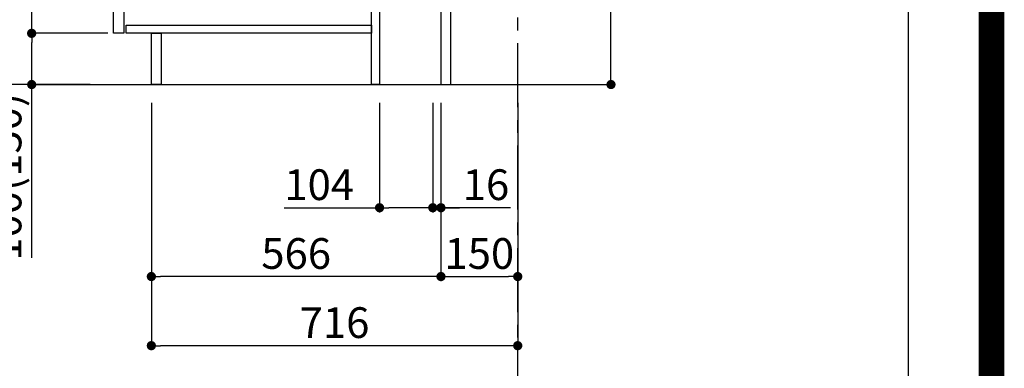
# Model space of a CAD drawing. Extents: x 0 to 26473, y -11033 to -2163.
# Drawn here: x 24549 to 26473, y -9539 to -8858 of the extents above; entities that cross this region are included whole.
import ezdxf

# ---------------------------------------------------------------- set-up
doc = ezdxf.new("R2010")
doc.units = 0
doc.header["$LTSCALE"] = 50
doc.header["$MEASUREMENT"] = 0
doc.linetypes.add('CENTER', pattern=[2, 1.25, -0.25, 0.25, -0.25])
doc.layers.get('0').update_dxf_attribs({"linetype": 'CONTINUOUS'})
doc.layers.get('DEFPOINTS').update_dxf_attribs({"color": 146, "linetype": 'CONTINUOUS'})
for name, color, linetype in [('111-壁仕上', 3, 'CONTINUOUS'), ('122-扉', 6, 'CONTINUOUS'), ('166-寸法B', 11, 'CONTINUOUS'), ('190-図面外枠', 5, 'CONTINUOUS')]:
    doc.layers.add(name, color=color, linetype=linetype)
doc.styles.add('KH001', font='txt')
doc.dimstyles.new('KH1xx030', dxfattribs={"dimscale": 30, "dimtxt": 2, "dimasz": 0.6, "dimexe": 0.3, "dimexo": 1.2, "dimgap": 0.5, "dimtad": 3, "dimdec": 1, "dimdsep": 46, "dimlunit": 6, "dimtxsty": 'KH001', "dimblk": 'DOT', "dimcen": 1, "dimdle": 1, "dimclrd": 256, "dimclre": 256, "dimclrt": 256, "dimadec": 0, "dimazin": 0, "dimtfac": 1, "dimtdec": 1, "dimtix": 1, "dimtmove": 2, "dimatfit": 3, "dimldrblk": 'CLOSEDBLANK', "dimfxl": 1, "dimtolj": 1, "dimtzin": 0, "dimlwd": -1, "dimlwe": -1, "dimarcsym": 0})

# ---------------------------------------------------------------- blocks, each defined once
blk = doc.blocks.new('A$C5D946DDC')
at = {"layer": '190-図面外枠'}
blk.add_line((20519, 14349.3), (20519, 350.7), dxfattribs=at)
at = {"layer": 'DEFPOINTS'}
blk.add_lwpolyline([(0, 0), (20790, 0), (20790, 14700), (0, 14700)], close=True, dxfattribs=at)
blk = doc.blocks.new('_Dot')
at = {"color": 0, "linetype": 'ByBlock', "lineweight": -2}
blk.add_line((-0.5, 0), (-1, 0), dxfattribs=at)
at = {"color": 0, "linetype": 'ByBlock', "const_width": 0.5}
blk.add_lwpolyline([(-0.25, 0, 1), (0.25, 0, 1)], format="xyb", close=True, dxfattribs=at)
blk = doc.blocks.new('*D131')
at = {"layer": '166-寸法B', "transparency": 16777216}
for p, q in [((25704.3, -8420), (25704.3, -8796.9)), ((25427, -8796.9), (25713.3, -8796.9)), ((25704.3, -8966.9), (25704.3, -8814.9)), ((25408, -8984.9), (25713.3, -8984.9))]:
    blk.add_line(p, q, dxfattribs=at)
at = {"layer": 'DEFPOINTS', "color": 0, "transparency": 16777216}
for p in [(25391, -8796.9), (25704.3, -8796.9), (25372, -8984.9)]:
    blk.add_point(p, dxfattribs=at)
at = {"layer": '166-寸法B', "transparency": 16777216, "xscale": 18, "yscale": 18, "zscale": 18}
for p, rotation in [((25704.3, -8796.9), 90), ((25704.3, -8984.9), 270)]:
    blk.add_blockref('_Dot', p, dxfattribs=dict(at, rotation=rotation))
at = {"layer": '166-寸法B', "transparency": 16777216, "insert": (25654.2, -8578), "char_height": 60, "attachment_point": 5, "rotation": 90, "style": 'KH001'}
blk.add_mtext('\\A1;188(238)', dxfattribs=at)
blk = doc.blocks.new('_ClosedBlank')
at = {"color": 0, "linetype": 'ByBlock', "lineweight": -2}
for p, q in [((-1, 0.17), (0, 0)), ((-1, 0.17), (-1, -0.17)), ((0, 0), (-1, -0.17))]:
    blk.add_line(p, q, dxfattribs=at)
blk = doc.blocks.new('*D133')
at = {"layer": '166-寸法B', "transparency": 16777216}
for p, q in [((25252, -9020.9), (25252, -9234.5)), ((25356, -9020.9), (25356, -9234.5)), ((25065.8, -9225.5), (25252, -9225.5)), ((25338, -9225.5), (25270, -9225.5))]:
    blk.add_line(p, q, dxfattribs=at)
at = {"layer": 'DEFPOINTS', "color": 0, "transparency": 16777216}
for p in [(25252, -8984.9), (25356, -8984.9), (25252, -9225.5)]:
    blk.add_point(p, dxfattribs=at)
at = {"layer": '166-寸法B', "transparency": 16777216, "xscale": 18, "yscale": 18, "zscale": 18, "rotation": 180}
blk.add_blockref('_Dot', (25252, -9225.5), dxfattribs=at)
at = {"layer": '166-寸法B', "transparency": 16777216, "xscale": 18, "yscale": 18, "zscale": 18}
blk.add_blockref('_Dot', (25356, -9225.5), dxfattribs=at)
at = {"layer": '166-寸法B', "transparency": 16777216, "insert": (25134.1, -9180.5), "char_height": 60, "attachment_point": 5, "style": 'KH001'}
blk.add_mtext('\\A1;104', dxfattribs=at)
blk = doc.blocks.new('*D134')
at = {"layer": '166-寸法B', "transparency": 16777216}
for p, q in [((25356, -9020.9), (25356, -9234.5)), ((25372, -9020.9), (25372, -9234.5)), ((25338, -9225.5), (25320, -9225.5)), ((25356, -9225.5), (25372, -9225.5)), ((25356, -9225.5), (25372, -9225.5)), ((25508.1, -9225.5), (25372, -9225.5)), ((25390, -9225.5), (25408, -9225.5))]:
    blk.add_line(p, q, dxfattribs=at)
at = {"layer": 'DEFPOINTS', "color": 0, "transparency": 16777216}
for p in [(25356, -8984.9), (25372, -8984.9), (25372, -9225.5)]:
    blk.add_point(p, dxfattribs=at)
at = {"layer": '166-寸法B', "transparency": 16777216, "xscale": 18, "yscale": 18, "zscale": 18}
blk.add_blockref('_Dot', (25356, -9225.5), dxfattribs=at)
at = {"layer": '166-寸法B', "transparency": 16777216, "xscale": 18, "yscale": 18, "zscale": 18, "rotation": 180}
blk.add_blockref('_Dot', (25372, -9225.5), dxfattribs=at)
at = {"layer": '166-寸法B', "transparency": 16777216, "insert": (25460, -9180.5), "char_height": 60, "attachment_point": 5, "style": 'KH001'}
blk.add_mtext('\\A1;16', dxfattribs=at)
blk = doc.blocks.new('*D135')
at = {"layer": '166-寸法B', "transparency": 16777216}
for p, q in [((25372, -9020.9), (25372, -9368.9)), ((25522, -9020.9), (25522, -9368.9)), ((25390, -9359.9), (25504, -9359.9))]:
    blk.add_line(p, q, dxfattribs=at)
at = {"layer": 'DEFPOINTS', "color": 0, "transparency": 16777216}
for p in [(25372, -8984.9), (25522, -8984.9), (25522, -9359.9)]:
    blk.add_point(p, dxfattribs=at)
at = {"layer": '166-寸法B', "transparency": 16777216, "xscale": 18, "yscale": 18, "zscale": 18, "rotation": 180}
blk.add_blockref('_Dot', (25372, -9359.9), dxfattribs=at)
at = {"layer": '166-寸法B', "transparency": 16777216, "xscale": 18, "yscale": 18, "zscale": 18}
blk.add_blockref('_Dot', (25522, -9359.9), dxfattribs=at)
at = {"layer": '166-寸法B', "transparency": 16777216, "insert": (25447, -9314.9), "char_height": 60, "attachment_point": 5, "style": 'KH001'}
blk.add_mtext('\\A1;150', dxfattribs=at)
blk = doc.blocks.new('*D136')
at = {"layer": '166-寸法B', "transparency": 16777216}
for p, q in [((24686, -8124.9), (24428.1, -8124.9)), ((24437.1, -8966.9), (24437.1, -8142.9)), ((24686.5, -8984.9), (24428.1, -8984.9))]:
    blk.add_line(p, q, dxfattribs=at)
at = {"layer": 'DEFPOINTS', "color": 0, "transparency": 16777216}
for p in [(24437.1, -8124.9), (24722, -8124.9), (24722.5, -8984.9)]:
    blk.add_point(p, dxfattribs=at)
at = {"layer": '166-寸法B', "transparency": 16777216, "xscale": 18, "yscale": 18, "zscale": 18}
for p, rotation in [((24437.1, -8124.9), 90), ((24437.1, -8984.9), 270)]:
    blk.add_blockref('_Dot', p, dxfattribs=dict(at, rotation=rotation))
at = {"layer": '166-寸法B', "transparency": 16777216, "insert": (24387, -8554.9), "char_height": 60, "attachment_point": 5, "rotation": 90, "style": 'KH001'}
blk.add_mtext('\\A1;860(910)', dxfattribs=at)
blk = doc.blocks.new('*D139')
at = {"layer": '166-寸法B', "transparency": 16777216}
for p, q in [((24721, -8884.9), (24563.1, -8884.9)), ((24572.1, -8966.9), (24572.1, -8902.9)), ((24686.5, -8984.9), (24563.1, -8984.9)), ((24572.1, -9323.2), (24572.1, -8984.9))]:
    blk.add_line(p, q, dxfattribs=at)
at = {"layer": 'DEFPOINTS', "color": 0, "transparency": 16777216}
for p in [(24572.1, -8884.9), (24757, -8884.9), (24722.5, -8984.9)]:
    blk.add_point(p, dxfattribs=at)
at = {"layer": '166-寸法B', "transparency": 16777216, "xscale": 18, "yscale": 18, "zscale": 18}
for p, rotation in [((24572.1, -8884.9), 90), ((24572.1, -8984.9), 270)]:
    blk.add_blockref('_Dot', p, dxfattribs=dict(at, rotation=rotation))
at = {"layer": '166-寸法B', "transparency": 16777216, "insert": (24522, -9165.2), "char_height": 60, "attachment_point": 5, "rotation": 90, "style": 'KH001'}
blk.add_mtext('\\A1;100(150)', dxfattribs=at)
blk = doc.blocks.new('*D140')
at = {"layer": '166-寸法B', "transparency": 16777216}
for p, q in [((24686, -8164.9), (24563.1, -8164.9)), ((24572.1, -8866.9), (24572.1, -8182.9)), ((24721, -8884.9), (24563.1, -8884.9))]:
    blk.add_line(p, q, dxfattribs=at)
at = {"layer": 'DEFPOINTS', "color": 0, "transparency": 16777216}
for p in [(24572.1, -8164.9), (24722, -8164.9), (24757, -8884.9)]:
    blk.add_point(p, dxfattribs=at)
at = {"layer": '166-寸法B', "transparency": 16777216, "xscale": 18, "yscale": 18, "zscale": 18}
for p, rotation in [((24572.1, -8164.9), 90), ((24572.1, -8884.9), 270)]:
    blk.add_blockref('_Dot', p, dxfattribs=dict(at, rotation=rotation))
at = {"layer": '166-寸法B', "transparency": 16777216, "insert": (24527.1, -8524.9), "char_height": 60, "attachment_point": 5, "rotation": 90, "style": 'KH001'}
blk.add_mtext('\\A1;720', dxfattribs=at)
blk = doc.blocks.new('*D143')
at = {"layer": '166-寸法B', "transparency": 16777216}
for p, q in [((24806, -9020.9), (24806, -9503.9)), ((25522, -9020.9), (25522, -9503.9)), ((25504, -9494.9), (24824, -9494.9))]:
    blk.add_line(p, q, dxfattribs=at)
at = {"layer": 'DEFPOINTS', "color": 0, "transparency": 16777216}
for p in [(24806, -8984.9), (25522, -8984.9), (24806, -9494.9)]:
    blk.add_point(p, dxfattribs=at)
at = {"layer": '166-寸法B', "transparency": 16777216, "xscale": 18, "yscale": 18, "zscale": 18, "rotation": 180}
blk.add_blockref('_Dot', (24806, -9494.9), dxfattribs=at)
at = {"layer": '166-寸法B', "transparency": 16777216, "xscale": 18, "yscale": 18, "zscale": 18}
blk.add_blockref('_Dot', (25522, -9494.9), dxfattribs=at)
at = {"layer": '166-寸法B', "transparency": 16777216, "insert": (25164, -9449.9), "char_height": 60, "attachment_point": 5, "style": 'KH001'}
blk.add_mtext('\\A1;716', dxfattribs=at)
blk = doc.blocks.new('*D146')
at = {"layer": '166-寸法B', "transparency": 16777216}
for p, q in [((24806, -9020.9), (24806, -9368.9)), ((25372, -9020.9), (25372, -9368.9)), ((25354, -9359.9), (24824, -9359.9))]:
    blk.add_line(p, q, dxfattribs=at)
at = {"layer": 'DEFPOINTS', "color": 0, "transparency": 16777216}
for p in [(24806, -8984.9), (25372, -8984.9), (24806, -9359.9)]:
    blk.add_point(p, dxfattribs=at)
at = {"layer": '166-寸法B', "transparency": 16777216, "xscale": 18, "yscale": 18, "zscale": 18, "rotation": 180}
blk.add_blockref('_Dot', (24806, -9359.9), dxfattribs=at)
at = {"layer": '166-寸法B', "transparency": 16777216, "xscale": 18, "yscale": 18, "zscale": 18}
blk.add_blockref('_Dot', (25372, -9359.9), dxfattribs=at)
at = {"layer": '166-寸法B', "transparency": 16777216, "insert": (25089, -9314.9), "char_height": 60, "attachment_point": 5, "style": 'KH001'}
blk.add_mtext('\\A1;566', dxfattribs=at)

msp = doc.modelspace()

# ---------------------------------------------------------------- linework, layer by layer
at = {"layer": '111-壁仕上', "color": 253, "linetype": 'CENTER', "ltscale": 2}
msp.add_line((25522, -9829.25), (25522, -7569.24), dxfattribs=at)
at = {"layer": '111-壁仕上', "ltscale": 2}
msp.add_line((24578.07, -8984.89), (25654.82, -8984.89), dxfattribs=at)
at = {"layer": '122-扉', "color": 253}
for points in [[(25372, -8984.89), (25391, -8984.89), (25391, -8164.89), (25372, -8164.89)], [(24732, -8351.89), (24752, -8351.89), (24752, -8884.89), (24732, -8884.89)], [(25236, -8804.89), (25252, -8804.89), (25252, -8984.89), (25236, -8984.89)], [(24806, -8884.89), (24825, -8884.89), (24825, -8984.89), (24806, -8984.89)]]:
    msp.add_lwpolyline(points, close=True, dxfattribs=at)
at = {"layer": '122-扉', "color": 253, "linetype": 'Continuous'}
msp.add_lwpolyline([(24757, -8868.89), (25236, -8868.89), (25236, -8884.89), (24757, -8884.89)], close=True, dxfattribs=at)
at = {"layer": 'DEFPOINTS', "color": 1, "const_width": 50}
msp.add_lwpolyline([(13973.99, -11008.03), (26447.97, -11008.03), (26447.97, -2188.03), (13973.99, -2188.03)], close=True, dxfattribs=at)

# ---------------------------------------------------------------- block references
at = {"layer": '190-図面外枠', "xscale": 0.599999999976717, "yscale": 0.599999999976717, "zscale": 0.599999999976717}
msp.add_blockref('A$C5D946DDC', (13973.99, -11020), dxfattribs=at)

# ---------------------------------------------------------------- dimensions: what is measured, and where the dimension line sits
at = {"layer": '166-寸法B'}
dim = msp.add_linear_dim(base=(24437.06, -8124.89), p1=(24722.53, -8984.89), p2=(24722, -8124.89), angle=90, dimstyle='KH1xx030', override={"dimpost": '(910)'}, dxfattribs=at)
dim.commit()
dim.dimension.update_dxf_attribs({"geometry": '*D136', "text_midpoint": (24387.04, -8554.89)})
dim = msp.add_linear_dim(base=(24572.06, -8164.89), p1=(24757, -8884.89), p2=(24722, -8164.89), angle=90, dimstyle='KH1xx030', dxfattribs=at)
dim.commit()
dim.dimension.update_dxf_attribs({"geometry": '*D140', "text_midpoint": (24527.06, -8524.89)})
for base, p1, p2, override, picture, middle in [((25704.27, -8796.89), (25372, -8984.89), (25391, -8796.89), {"dimpost": '(238)', "dimtmove": 1}, '*D131', (25701.01, -8578.01)), ((24572.06, -8884.89), (24722.53, -8984.89), (24757, -8884.89), {"dimpost": '(150)', "dimtmove": 1}, '*D139', (24613.13, -9165.22))]:
    dim = msp.add_linear_dim(base=base, p1=p1, p2=p2, angle=90, dimstyle='KH1xx030', override=override, dxfattribs=at)
    dim.commit()
    dim.dimension.update_dxf_attribs({"geometry": picture, "text_midpoint": middle, "dimtype": 128})
for base, p1, p2, picture, middle in [((24806, -9359.89), (25372, -8984.89), (24806, -8984.89), '*D146', (25089, -9314.89)), ((24806, -9494.89), (25522, -8984.89), (24806, -8984.89), '*D143', (25164, -9449.89)), ((25522, -9359.89), (25372, -8984.89), (25522, -8984.89), '*D135', (25447, -9314.89))]:
    dim = msp.add_linear_dim(base=base, p1=p1, p2=p2, dimstyle='KH1xx030', dxfattribs=at)
    dim.commit()
    dim.dimension.update_dxf_attribs({"geometry": picture, "text_midpoint": middle})
for base, p2, picture, middle in [((25252, -9225.52), (25252, -8984.89), '*D133', (25134.09, -9231.94)), ((25372, -9225.52), (25372, -8984.89), '*D134', (25460.04, -9225.55))]:
    dim = msp.add_linear_dim(base=base, p1=(25356, -8984.89), p2=p2, dimstyle='KH1xx030', override={"dimtmove": 1}, dxfattribs=at)
    dim.commit()
    dim.dimension.update_dxf_attribs({"geometry": picture, "text_midpoint": middle, "dimtype": 128})

doc.saveas('drawing.dxf')
